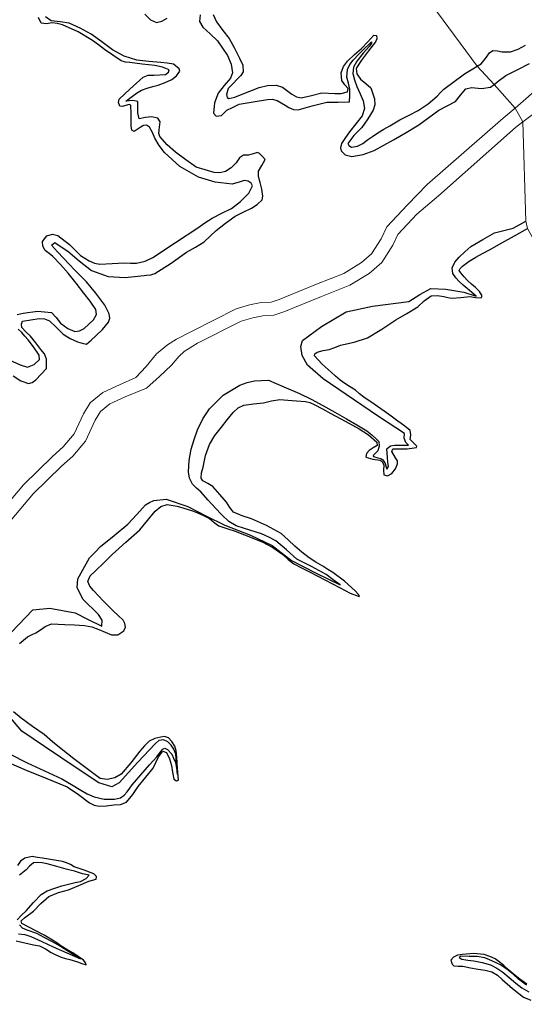
# Model space of a CAD drawing. Units: metres. Extents: x 59997 to 70010, y 406249 to 412501.
# Drawn here: x 66224 to 66255, y 406796 to 406857 of the extents above; entities that cross this region are included whole.
import ezdxf

# ---------------------------------------------------------------- set-up
doc = ezdxf.new("R2010")
doc.units = ezdxf.units.M
doc.layers.add('B-ME-GW-GRONDWERKLIJN-L-B1', color=10, linetype='Continuous')
doc.layers.add('B-ME-OG-BREUK-L-B1', color=10, linetype='Continuous')
for name, color, linetype, lineweight in [('B-ME-IE-GRONDWERKLIJN-GROND_NIETINGERICHT-GV-B6', 253, 'Continuous', 18), ('B-ME-IE-HULPGEOMETRIE-L-B1', 53, 'Continuous', 18), ('B-ME-OG-WATER-GV-B6', 153, 'Continuous', 18)]:
    doc.layers.add(name, color=color, linetype=linetype, lineweight=lineweight)

msp = doc.modelspace()

# ---------------------------------------------------------------- linework, layer by layer
at = {"layer": 'B-ME-GW-GRONDWERKLIJN-L-B1'}
for points in [[(66223.6722, 406838.6422, 1.413), (66224.0447, 406838.731, 1.413), (66224.9343, 406838.8477, 1.413), (66225.8122, 406838.7558, 1.413), (66226.1088, 406838.4571, 1.413), (66226.3825, 406838.0905, 1.413), (66226.8275, 406837.7673, 1.413), (66227.2742, 406837.5803, 1.413), (66227.5677, 406837.6128, 1.413), (66227.8586, 406837.7669, 1.413), (66228.4323, 406838.3054, 1.413), (66228.6181, 406838.6384, 1.413), (66228.5745, 406838.9554, 1.413), (66228.2168, 406839.4684, 1.413), (66227.8375, 406839.9728, 1.413), (66227.3468, 406840.6027, 1.413), (66226.8494, 406841.2265, 1.413), (66226.3791, 406841.7554, 1.413), (66225.8883, 406842.2639, 1.413), (66225.659, 406842.4454, 1.413), (66225.4234, 406842.6322, 1.413), (66225.2678, 406842.9008, 1.413), (66225.2515, 406843.1911, 1.413), (66225.5259, 406843.5402, 1.413), (66225.877, 406843.6442, 1.413), (66226.215, 406843.5661, 1.413), (66226.937, 406843.0004, 1.413), (66227.6281, 406842.3255, 1.413), (66228.1598, 406841.9862, 1.413), (66228.4908, 406841.8488, 1.413), (66228.834, 406841.7831, 1.413), (66229.5916, 406841.8148, 1.413), (66230.3495, 406841.8529, 1.413), (66230.7319, 406841.8487, 1.413), (66231.1143, 406841.851, 1.413), (66231.6464, 406841.9608, 1.413), (66232.1374, 406842.2025, 1.413), (66233.5499, 406843.123, 1.413), (66234.9477, 406844.0555, 1.413), (66235.389, 406844.3551, 1.413), (66235.8304, 406844.6542, 1.413), (66236.4327, 406844.9606, 1.413), (66237.0476, 406845.2547, 1.413), (66237.614, 406845.6826, 1.413), (66238.1243, 406846.214, 1.413), (66238.3513, 406846.6559, 1.413), (66238.2657, 406846.8282, 1.413), (66238.086, 406846.9657, 1.413), (66237.8336, 406847.007, 1.413), (66237.581, 406846.9254, 1.413), (66237.0763, 406846.7743, 1.413), (66236.0315, 406846.8989, 1.413), (66234.9887, 406847.2105, 1.413), (66233.8283, 406847.8718, 1.4505), (66232.8606, 406848.754, 1.488), (66232.5342, 406849.1844, 1.488), (66232.2529, 406849.6348, 1.488), (66232.115, 406849.9833, 1.488), (66231.9358, 406850.3346, 1.488), (66231.7337, 406850.446, 1.488), (66231.551, 406850.4242, 1.488), (66231.3454, 406850.3044, 1.488), (66230.9668, 406850.0637, 1.488), (66230.8203, 406850.1376, 1.488), (66230.7838, 406850.4152, 1.488), (66230.7866, 406850.6932, 1.488), (66230.7742, 406851.1861, 1.488), (66230.7577, 406851.6789, 1.488), (66230.7001, 406851.7448, 1.488), (66230.5683, 406851.7219, 1.488), (66230.2339, 406851.6086, 1.488), (66230.0799, 406851.643, 1.488), (66229.9868, 406851.8658, 1.488), (66230.031, 406852.081, 1.488), (66230.358, 406852.3862, 1.488), (66230.6903, 406852.6891, 1.488), (66231.1127, 406853.0677, 1.488), (66231.5387, 406853.4399, 1.488), (66231.8416, 406853.5653, 1.4784), (66232.1972, 406853.5623, 1.4562), (66232.9206, 406853.6192, 1.413), (66233.1191, 406853.7647, 1.4093), (66233.1558, 406853.9023, 1.413), (66232.7292, 406854.0602, 1.4494), (66232.2611, 406854.1629, 1.488), (66231.4781, 406854.2566, 1.5373), (66230.6958, 406854.3508, 1.563), (66230.4232, 406854.3769, 1.563), (66230.1649, 406854.4554, 1.563), (66229.6339, 406854.8098, 1.563), (66229.1244, 406855.1806, 1.563), (66228.7445, 406855.4526, 1.563), (66228.364, 406855.7242, 1.563), (66227.4703, 406856.264, 1.563), (66226.5036, 406856.7033, 1.563), (66226.1755, 406856.7932, 1.563), (66225.8434, 406856.8436, 1.563), (66225.4995, 406856.78, 1.563), (66225.1656, 406856.8077, 1.563), (66224.9929, 406857.1754, 1.563)], [(66235.9015, 406857.3631, 1.563), (66236.1141, 406856.8918, 1.563), (66236.5107, 406856.3632, 1.563), (66236.9, 406855.8505, 1.563), (66237.2323, 406855.2506, 1.563), (66237.5356, 406854.6314, 1.563), (66237.7428, 406854.2024, 1.563), (66237.77, 406853.7838, 1.563), (66237.617, 406853.5579, 1.563), (66237.4259, 406853.3462, 1.563), (66237.1311, 406853.0362, 1.563), (66236.8412, 406852.7314, 1.563), (66236.7404, 406852.358, 1.563), (66236.7768, 406852.179, 1.563), (66236.8836, 406852.1072, 1.563), (66237.2491, 406852.1925, 1.563), (66237.6154, 406852.3371, 1.563), (66238.1917, 406852.566, 1.563), (66238.7711, 406852.7911, 1.563), (66239.3, 406852.9154, 1.563), (66239.8305, 406852.948, 1.563), (66240.2318, 406852.818, 1.563), (66240.8041, 406852.3846, 1.563), (66241.0952, 406852.2084, 1.563), (66241.4006, 406852.15, 1.563), (66242.0426, 406852.2921, 1.563), (66242.6909, 406852.4625, 1.563), (66243.4858, 406852.4304, 1.5255), (66243.8867, 406852.4239, 1.4998), (66244.2801, 406852.5361, 1.488), (66244.3178, 406852.7345, 1.488), (66244.1191, 406852.9762, 1.488), (66243.9207, 406853.2337, 1.488), (66243.8858, 406853.7095, 1.488), (66244.0395, 406854.1018, 1.488), (66244.2833, 406854.4525, 1.488), (66244.7228, 406854.8541, 1.488), (66245.162, 406855.2369, 1.488), (66245.5496, 406855.6489, 1.488), (66245.9325, 406856.058, 1.488), (66246.093, 406856.0347, 1.488), (66246.1137, 406855.8404, 1.488), (66246.0277, 406855.6491, 1.488), (66245.5954, 406855.0775, 1.488), (66245.1624, 406854.4991, 1.488), (66244.9856, 406854.2454, 1.488), (66244.8327, 406853.988, 1.488), (66244.8718, 406853.6544, 1.488), (66245.0952, 406853.3171, 1.488), (66245.4226, 406853.0499, 1.488), (66245.733, 406852.783, 1.488), (66245.9768, 406852.0884, 1.4606), (66245.982, 406851.7253, 1.4361), (66245.8834, 406851.3949, 1.413), (66245.5525, 406850.8382, 1.3755), (66245.1793, 406850.3119, 1.338), (66244.6869, 406849.8041, 1.2909), (66244.3014, 406849.3046, 1.263), (66244.3665, 406849.1843, 1.263), (66244.5307, 406849.0779, 1.263), (66244.8992, 406849.1399, 1.263), (66245.2356, 406849.3116, 1.263), (66245.5353, 406849.5269, 1.263), (66245.8349, 406849.7415, 1.263), (66246.1786, 406849.9774, 1.263), (66246.5486, 406850.191, 1.263), (66246.9217, 406850.3989, 1.263), (66247.2387, 406850.5881, 1.263), (66247.5555, 406850.7775, 1.263), (66248.1229, 406851.0747, 1.263), (66248.6935, 406851.3687, 1.263), (66249.3123, 406851.7804, 1.263), (66249.8856, 406852.2546, 1.263), (66250.083, 406852.4834, 1.2578), (66250.2876, 406852.7006, 1.263), (66250.9325, 406853.1753, 1.3615), (66251.5773, 406853.65, 1.488), (66252.1002, 406853.9616, 1.488), (66252.3742, 406854.1248, 1.488)], [(66252.3742, 406854.1248, 1.488), (66252.6232, 406854.2731, 1.488), (66252.9008, 406854.6015, 1.488), (66253.1376, 406854.9719, 1.488), (66253.3612, 406855.1029, 1.488), (66253.6457, 406855.0831, 1.488), (66253.9328, 406855.0322, 1.488), (66254.1959, 406855.0185, 1.488), (66254.4583, 406855.0334, 1.488), (66254.9368, 406855.1932, 1.488), (66255.3823, 406855.4431, 1.488)], [(66223.8172, 406818.1077, 1.3755), (66224.3179, 406818.5239, 1.3755), (66224.5722, 406818.6623, 1.3755), (66224.8358, 406818.785, 1.3755), (66225.1277, 406818.9747, 1.3755), (66225.4218, 406819.1667, 1.3755), (66225.8169, 406819.3363, 1.3755), (66226.2266, 406819.3252, 1.3755), (66226.6364, 406819.3056, 1.3755), (66227.2542, 406819.2787, 1.3755), (66227.8718, 406819.244, 1.3755), (66228.3204, 406819.1452, 1.3755), (66228.7557, 406818.9937, 1.3755), (66229.1593, 406818.8225, 1.3755), (66229.5591, 406818.6541, 1.3755), (66229.9417, 406818.6555, 1.3755), (66230.3222, 406818.8965, 1.3755), (66230.4276, 406819.1261, 1.3755), (66230.3943, 406819.357, 1.3755), (66230.2877, 406819.5743, 1.3755), (66229.9803, 406819.8551, 1.3755), (66229.6753, 406820.1257, 1.3755), (66229.0473, 406820.7535, 1.3755), (66228.4297, 406821.4293, 1.3755), (66228.196, 406821.6998, 1.3755), (66228.0727, 406821.9731, 1.3755), (66228.2344, 406822.3292, 1.3755), (66228.5477, 406822.6568, 1.3755), (66229.0693, 406823.157, 1.3755), (66229.5909, 406823.6572, 1.3755), (66230.4541, 406824.4357, 1.3755), (66231.3173, 406825.2142, 1.3755), (66231.7946, 406825.7798, 1.3755), (66232.278, 406826.3694, 1.3755), (66232.6283, 406826.6536, 1.3755), (66233.0218, 406826.7806, 1.3755), (66233.6525, 406826.6911, 1.3755), (66234.2788, 406826.4969, 1.3755), (66234.6024, 406826.3828, 1.3755), (66234.9228, 406826.2604, 1.3755), (66235.2978, 406826.0929, 1.3755), (66235.663, 406825.9068, 1.3755), (66235.9526, 406825.6713, 1.3755), (66236.2492, 406825.4496, 1.3755), (66236.7609, 406825.2881, 1.3755), (66237.2744, 406825.1324, 1.3755), (66237.8519, 406824.8947, 1.3755), (66238.4296, 406824.6576, 1.3755), (66238.6924, 406824.5583, 1.3755), (66238.955, 406824.4572, 1.3755), (66239.6169, 406824.098, 1.3755), (66240.2379, 406823.6653, 1.3755), (66240.5801, 406823.364, 1.3755), (66240.9365, 406823.0866, 1.3755), (66241.4211, 406822.829, 1.3755), (66241.9078, 406822.5754, 1.3755), (66242.8675, 406822.0792, 1.3755), (66243.8276, 406821.5838, 1.3755), (66244.4467, 406821.264, 1.3755), (66245.0179, 406821.0471, 1.3755), (66245.0388, 406821.0801, 1.3755), (66244.9713, 406821.18, 1.3755), (66244.7609, 406821.3998, 1.3755), (66244.0888, 406822.0024, 1.3755), (66243.3749, 406822.5472, 1.3755), (66243.0544, 406822.74, 1.3755), (66242.7339, 406822.9325, 1.3755), (66242.3118, 406823.1897, 1.3755), (66241.8948, 406823.456, 1.3755), (66241.4387, 406823.8101, 1.3755), (66241.0025, 406824.189, 1.3755), (66240.5745, 406824.5851, 1.3755), (66240.1342, 406824.9711, 1.3755), (66239.2367, 406825.4845, 1.3755), (66238.2868, 406825.8975, 1.3755), (66237.7148, 406826.0744, 1.3755), (66237.1716, 406826.3161, 1.3755), (66236.9355, 406826.6079, 1.3755), (66236.7317, 406826.9245, 1.3755), (66236.3059, 406827.42, 1.3755), (66235.8693, 406827.9033, 1.3755), (66235.5685, 406828.0889, 1.3755), (66235.2564, 406828.2539, 1.3755), (66235.1472, 406828.4223, 1.3755), (66235.1704, 406828.7681, 1.3755), (66235.271, 406829.119, 1.3755), (66235.4255, 406829.8378, 1.3755), (66235.6608, 406830.5359, 1.3755), (66236.0138, 406831.089, 1.3755), (66236.4135, 406831.6058, 1.3755), (66236.7756, 406832.0747, 1.3755), (66237.1575, 406832.5319, 1.3755), (66237.4552, 406832.8074, 1.3755), (66237.8144, 406832.9808, 1.3755), (66238.4243, 406833.0652, 1.3755), (66239.0337, 406833.1252, 1.3755), (66239.5496, 406833.2584, 1.3755), (66240.0686, 406833.3447, 1.3755), (66240.5602, 406833.2859, 1.3755), (66241.1091, 406833.2497, 1.413), (66241.6582, 406833.2062, 1.4505), (66241.9415, 406833.1459, 1.4505), (66242.2086, 406833.0337, 1.4505), (66242.7311, 406832.7457, 1.4505), (66243.2523, 406832.4574, 1.4505), (66244.1285, 406831.9809, 1.4505), (66245.0054, 406831.5047, 1.4505), (66245.5853, 406831.1273, 1.4505), (66246.1199, 406830.6826, 1.4505), (66246.1307, 406830.4709, 1.4505), (66245.8827, 406830.3139, 1.4505), (66245.6263, 406830.1574, 1.4505), (66245.4766, 406829.969, 1.4505), (66245.435, 406829.7438, 1.4505), (66245.8534, 406829.6243, 1.4505), (66246.3153, 406829.557, 1.4505), (66246.4367, 406829.4679, 1.4505), (66246.5545, 406829.2405, 1.4505), (66246.5373, 406828.9382, 1.4505), (66246.5423, 406828.6453, 1.4505), (66246.7802, 406828.5748, 1.4505), (66247.0486, 406828.7147, 1.4505), (66247.2674, 406829.0076, 1.4505), (66247.4108, 406829.3179, 1.4505), (66247.3921, 406829.5014, 1.4505), (66247.2745, 406829.7038, 1.4505), (66247.0384, 406830.0887, 1.4505), (66247.1181, 406830.2685, 1.4505), (66247.4269, 406830.2531, 1.4505), (66248.0042, 406830.2537, 1.4505), (66248.5798, 406830.3461, 1.4505), (66248.6124, 406830.4274, 1.4505), (66248.4755, 406830.5496, 1.4505), (66248.1826, 406830.8453, 1.4505), (66248.2302, 406831.1415, 1.4505), (66248.1969, 406831.3982, 1.4505), (66247.854, 406831.6666, 1.4505), (66247.6384, 406831.83, 1.4505), (66247.4228, 406831.9934, 1.4505), (66246.998, 406832.3053, 1.4505), (66246.5733, 406832.6172, 1.4505), (66245.9369, 406833.053, 1.4505), (66245.2972, 406833.4837, 1.4505), (66245.0375, 406833.6992, 1.4505), (66244.7762, 406833.9126, 1.4505), (66244.4031, 406834.1476, 1.4505), (66244.1142, 406834.3403, 1.4505), (66243.8308, 406834.5419, 1.4505), (66243.5373, 406834.7847, 1.4505), (66243.2531, 406835.042, 1.4505), (66242.7043, 406835.5495, 1.4505), (66242.2236, 406836.0703, 1.4505), (66242.2509, 406836.1858, 1.4505), (66242.3823, 406836.2911, 1.4505), (66242.758, 406836.3909, 1.4505), (66243.1284, 406836.4475, 1.4505), (66243.4821, 406836.5844, 1.4505), (66243.8367, 406836.7187, 1.4505), (66244.6918, 406836.9168, 1.4505), (66245.523, 406837.1798, 1.4505), (66246.4217, 406837.7307, 1.4505), (66247.303, 406838.3042, 1.4505), (66247.9885, 406838.7078, 1.4505), (66248.6744, 406839.1097, 1.4505), (66249.0764, 406839.4978, 1.4505), (66249.5095, 406839.8123, 1.4505), (66249.897, 406839.8231, 1.4505), (66250.2875, 406839.758, 1.4505), (66250.5388, 406839.7093, 1.4505), (66250.7912, 406839.668, 1.4505), (66251.3511, 406839.7002, 1.4505), (66251.9117, 406839.77, 1.4505), (66252.2668, 406839.6946, 1.4505), (66252.6172, 406839.68, 1.4505), (66252.6869, 406839.7962, 1.4505), (66252.5173, 406840.0688, 1.4505), (66252.2661, 406840.3196, 1.4505), (66252.0162, 406840.5355, 1.4505), (66251.7763, 406840.7608, 1.4505), (66251.5667, 406840.9963, 1.4505), (66251.3591, 406841.2376, 1.4505), (66251.2456, 406841.3803, 1.4505), (66251.3027, 406841.5148, 1.4505), (66251.4657, 406841.6467, 1.4505), (66251.8671, 406841.9682, 1.4505), (66252.286, 406842.2212, 1.4505), (66252.711, 406842.444, 1.4493), (66253.134, 406842.6697, 1.4505), (66253.9175, 406843.1104, 1.4669), (66254.7011, 406843.5511, 1.488), (66255.512, 406843.9985, 1.488)], [(66222.9792, 406835.8929, 1.413), (66223.8486, 406835.4925, 1.413), (66224.3072, 406835.3523, 1.413), (66224.7284, 406835.5286, 1.413), (66225.0584, 406835.8275, 1.413), (66225.0364, 406836.0965, 1.413), (66224.8826, 406836.3597, 1.413), (66224.6205, 406836.7114, 1.413), (66224.348, 406837.0534, 1.413), (66224.1514, 406837.2831, 1.413), (66223.9529, 406837.5103, 1.413), (66223.7411, 406837.7144, 1.413)], [(66223.1269, 406810.6946, 1.338), (66224.2278, 406810.215, 1.338), (66225.5121, 406809.6887, 1.338), (66226.7968, 406809.1634, 1.338), (66227.4964, 406808.6873, 1.338), (66228.1915, 406808.1688, 1.338), (66228.4822, 406808.0341, 1.338), (66228.7858, 406807.9704, 1.338), (66229.2417, 406807.9903, 1.338), (66229.6985, 406808.0514, 1.338), (66230.1109, 406808.0798, 1.338), (66230.4903, 406808.2232, 1.338), (66230.8908, 406808.701, 1.338), (66231.2268, 406809.2013, 1.338), (66231.6957, 406809.7714, 1.338), (66232.1587, 406810.3473, 1.338), (66232.3297, 406810.6903, 1.338), (66232.4807, 406811.0526, 1.338), (66232.7539, 406811.394, 1.338), (66232.9813, 406811.3078, 1.338), (66233.1755, 406810.9106, 1.338), (66233.3028, 406810.502, 1.338), (66233.3726, 406810.0791, 1.338), (66233.4448, 406809.6567, 1.338), (66233.6039, 406809.5533, 1.3376), (66233.7351, 406809.5944, 1.338), (66233.679, 406810.314, 1.3544), (66233.623, 406811.0336, 1.3755), (66233.5824, 406811.4137, 1.3755), (66233.5013, 406811.7183, 1.3755), (66233.3291, 406812.0055, 1.3755), (66233.1188, 406812.2224, 1.3755), (66232.8669, 406812.3207, 1.3755), (66232.6248, 406812.276, 1.3755), (66232.2567, 406812.1849, 1.3755), (66231.9152, 406812.0258, 1.3755), (66231.6049, 406811.7252, 1.3755), (66231.331, 406811.4001, 1.3755), (66230.7598, 406810.6779, 1.3755), (66230.161, 406809.968, 1.3755), (66229.7581, 406809.7448, 1.3755), (66229.2862, 406809.6241, 1.3755), (66228.8581, 406809.6862, 1.3755), (66228.5282, 406809.9277, 1.3755), (66228.2066, 406810.1719, 1.3755), (66227.7092, 406810.5487, 1.3755), (66227.2121, 406810.926, 1.3755), (66226.8131, 406811.2328, 1.3755), (66226.4159, 406811.542, 1.3755), (66225.8816, 406811.9897, 1.3755), (66225.3503, 406812.441, 1.3755), (66224.6318, 406812.9413, 1.3755), (66223.918, 406813.4479, 1.3755), (66223.4417, 406813.8591, 1.3755)], [(66223.6105, 406799.5585, 1.413), (66224.1499, 406799.4455, 1.413), (66224.6907, 406799.3221, 1.413), (66225.0608, 406799.258, 1.413), (66225.4285, 406799.0662, 1.413), (66225.7812, 406798.8415, 1.413), (66226.0875, 406798.6842, 1.4505), (66226.4056, 406798.554, 1.488), (66226.6832, 406798.4726, 1.488), (66226.9609, 406798.3913, 1.488), (66227.4353, 406798.2517, 1.488), (66227.7118, 406798.1479, 1.488), (66227.9758, 406798.0617, 1.488), (66227.96, 406798.1779, 1.488), (66227.7983, 406798.3574, 1.488), (66227.4725, 406798.5877, 1.488), (66227.1404, 406798.8084, 1.488), (66226.7707, 406799.034, 1.488), (66226.4025, 406799.2613, 1.488), (66226.1378, 406799.4408, 1.488), (66225.8711, 406799.6166, 1.488), (66225.3547, 406799.9127, 1.4505), (66224.8298, 406800.195, 1.413), (66224.3887, 406800.4264, 1.413), (66223.9694, 406800.6481, 1.413), (66223.9261, 406800.8051, 1.4248), (66224.1296, 406801.0011, 1.4505), (66224.6936, 406801.4129, 1.488), (66225.1503, 406801.8926, 1.488), (66225.6456, 406802.3363, 1.488), (66226.2454, 406802.5749, 1.488), (66226.875, 406802.7393, 1.488), (66227.5088, 406803.0147, 1.488), (66228.1408, 406803.2928, 1.488), (66228.594, 406803.4077, 1.488), (66228.6105, 406803.5791, 1.488), (66228.4623, 406803.7534, 1.488), (66227.8423, 406803.972, 1.488), (66227.2295, 406804.1909, 1.488), (66226.9885, 406804.3188, 1.488), (66226.7398, 406804.4362, 1.488), (66226.4934, 406804.5122, 1.488), (66226.2444, 406804.5643, 1.488), (66225.7519, 406804.6399, 1.413), (66225.258, 406804.7142, 1.338), (66224.931, 406804.7694, 1.338), (66224.6035, 406804.825, 1.338), (66224.1494, 406804.7313, 1.338), (66223.8852, 406804.5379, 1.338), (66223.6885, 406804.2684, 1.338)], [(66255.4823, 406796.8691, 1.563), (66255.037, 406797.1696, 1.563), (66254.6251, 406797.5031, 1.563), (66254.3321, 406797.7621, 1.563), (66254.039, 406798.0208, 1.563), (66253.8345, 406798.1983, 1.563), (66253.4892, 406798.4337, 1.563), (66253.1627, 406798.5954, 1.563), (66252.8177, 406798.7033, 1.563), (66252.1435, 406798.7665, 1.563), (66251.465, 406798.71, 1.563), (66251.1521, 406798.6694, 1.563), (66250.8867, 406798.5368, 1.563), (66250.7237, 406798.3597, 1.563), (66250.8079, 406798.1186, 1.563), (66250.9121, 406798.0117, 1.563), (66251.1848, 406797.9828, 1.563), (66251.4741, 406797.9765, 1.563), (66251.9516, 406797.8904, 1.563), (66252.429, 406797.804, 1.563), (66252.8643, 406797.7308, 1.563), (66253.2939, 406797.6225, 1.563), (66253.632, 406797.4162, 1.563), (66253.9365, 406797.1549, 1.563), (66254.5813, 406796.5885, 1.563), (66255.2607, 406796.0514, 1.563), (66255.724, 406795.858, 1.563)]]:
    msp.add_polyline3d(points, dxfattribs=at)
at = {"layer": 'B-ME-IE-GRONDWERKLIJN-GROND_NIETINGERICHT-GV-B6'}
for points in [[(66239.292, 406871.852, 1.563), (66252.3742, 406854.1248, 1.488), (66253.4409, 406852.9958, 0.5505), (66254.7372, 406851.5201, 0.363), (66253.9907, 406850.8767, 0.363), (66249.2504, 406846.7471, 0.363), (66248.0184, 406845.4702, 0.363), (66246.7272, 406844.105, 0.363), (66246.3822, 406843.364, 0.363), (66245.7869, 406842.4237, 0.363), (66245.1504, 406841.8744, 0.363), (66244.0578, 406841.2, 0.363), (66242.3536, 406840.5303, 0.3255), (66240.0154, 406839.5718, 0.3255), (66239.5291, 406839.4131, 0.3255), (66238.9034, 406839.3799, 0.3255), (66238.1771, 406839.2351, 0.3255), (66237.3446, 406838.9837, 0.3255), (66234.5452, 406837.5808, 0.3255), (66233.6023, 406837.095, 0.3255), (66233.0459, 406836.7465, 0.3255), (66232.3618, 406836.1894, 0.3255), (66231.722, 406835.3901, 0.3255), (66231.0657, 406834.7068, 0.3255), (66230.057, 406834.26, 0.3255), (66229.0081, 406833.7685, 0.3255), (66228.2324, 406833.1321, 0.3255), (66227.8104, 406832.44, 0.3255), (66227.2257, 406831.1866, 0.3255), (66226.549, 406830.38, 0.3255), (66225.8726, 406829.7753, 0.2505), (66224.0691, 406828.0212, 0.2505), (66221.8449, 406825.3915, 0.2505)], [(66256.4346, 406852.983, 0.363), (66254.7372, 406851.5201, 0.363), (66253.4409, 406852.9958, 0.5505), (66252.3742, 406854.1248, 1.488), (66239.292, 406871.852, 1.563)], [(66255.2208, 406850.6602, 0.363), (66257.5122, 406852.3585, 0.363)], [(66222.4514, 406824.8302, 0.2505), (66224.6735, 406827.4574, 0.2505), (66226.4357, 406829.1714, 0.2505), (66227.1433, 406829.804, 0.3255), (66227.9279, 406830.7392, 0.3255), (66228.5392, 406832.0494, 0.3255), (66228.8643, 406832.5827, 0.3255), (66229.4519, 406833.0648, 0.3255), (66230.3994, 406833.5087, 0.3255), (66231.7356, 406834.0408, 0.3255), (66232.5435, 406834.7747, 0.3255), (66233.2898, 406835.468, 0.3255), (66233.7486, 406836.0106, 0.3255), (66234.0968, 406836.324, 0.3255), (66234.9192, 406836.8448, 0.3255), (66237.6512, 406838.2138, 0.3255), (66238.3777, 406838.4333, 0.3255), (66239.0065, 406838.5587, 0.3255), (66239.6816, 406838.5945, 0.3255), (66240.3004, 406838.7964, 0.3255), (66242.6612, 406839.7641, 0.3255), (66244.4285, 406840.4586, 0.363), (66245.64, 406841.2064, 0.363), (66246.419, 406841.8786, 0.363), (66247.1082, 406842.9673, 0.363), (66247.4191, 406843.6351, 0.363), (66248.6154, 406844.8999, 0.363), (66249.9669, 406846.0382, 0.363), (66254.7719, 406850.2963, 0.363), (66255.2208, 406850.6602, 0.363), (66255.4098, 406844.4577, 0.738)], [(66332.4868, 406729.4524, 1.8918), (66300.7428, 406765.6738, 1.2068), (66300.5026, 406765.9519, 0.8693), (66299.0956, 406768.2904, 0.7475), (66298.4469, 406768.8155, 1.2068), (66286.6568, 406790.0077, 1.5105), (66286.4047, 406790.4505, 0.9818), (66283.5802, 406793.5656, 0.9818), (66283.2029, 406794.0218, 1.3912), (66279.6067, 406800.5122, 1.4318), (66279.4052, 406800.8759, 1.0568), (66279.1426, 406801.3497, 1.0568), (66278.9507, 406801.6962, 1.3326), (66255.512, 406843.9985, 1.488), (66255.4098, 406844.4577, 0.738), (66255.2208, 406850.6602, 0.363)]]:
    msp.add_polyline3d(points, dxfattribs=at)
at = {"layer": 'B-ME-IE-HULPGEOMETRIE-L-B1'}
msp.add_polyline3d([(66164.411, 406985.535, -1.5), (66213.424, 406902.7161, 0.4755), (66213.9953, 406902.0371, 1.263), (66238.6727, 406872.6924, 1.563), (66238.791, 406872.5318, 1.2614), (66239.0995, 406872.1132, 1.2255), (66239.292, 406871.852, 1.563), (66252.3742, 406854.1248, 1.488), (66253.4409, 406852.9958, 0.5505), (66254.7372, 406851.5201, 0.363), (66255.2208, 406850.6602, 0.363), (66255.4098, 406844.4577, 0.738)], dxfattribs=at)
at = {"layer": 'B-ME-OG-BREUK-L-B1'}
for points in [[(66223.4109, 406834.8083, 0.7005), (66223.8904, 406834.4953, 0.6497), (66224.37, 406834.3387, 0.6255), (66224.6106, 406834.4028, 0.6222), (66224.8261, 406834.5647, 0.6255), (66225.1667, 406834.9126, 0.6443), (66225.5073, 406835.2604, 0.663), (66225.5067, 406835.5591, 0.738), (66225.5061, 406835.8578, 0.813), (66225.3841, 406836.1769, 0.8781), (66225.1538, 406836.4632, 0.9255), (66224.8249, 406836.8765, 1.0012), (66224.4955, 406837.2886, 1.0755), (66224.2086, 406837.5536, 1.1448), (66223.9552, 406837.8262, 1.1998), (66223.9343, 406838.0315, 1.188), (66223.9985, 406838.2315, 1.1505), (66224.5206, 406838.3124, 1.113), (66225.0427, 406838.3932, 1.0755), (66225.3667, 406838.3731, 1.0401), (66225.6829, 406838.2412, 1.0005), (66226.1267, 406837.8339, 0.9672), (66226.538, 406837.4205, 0.9255), (66226.972, 406837.1378, 0.851), (66227.4399, 406836.9318, 0.7755), (66227.7225, 406836.8591, 0.738), (66228.005, 406836.7863, 0.7005), (66228.2868, 406837.043, 0.7005), (66228.5686, 406837.2996, 0.7005), (66228.992, 406837.7122, 0.7005), (66229.3643, 406838.1597, 0.7005), (66229.4454, 406838.4058, 0.7101), (66229.407, 406838.6883, 0.7322), (66229.1346, 406839.2257, 0.7755), (66228.5877, 406839.9704, 0.8139), (66227.9931, 406840.6682, 0.8505), (66227.2719, 406841.4087, 0.8804), (66226.5573, 406842.1535, 0.9255), (66226.1834, 406842.5559, 0.963), (66225.8096, 406842.9583, 1.0005), (66226.0129, 406843.1391, 1.0005), (66226.4176, 406842.8605, 0.963), (66226.8223, 406842.5818, 0.9255), (66227.5438, 406841.9841, 0.8787), (66228.3123, 406841.3915, 0.8505), (66229.3417, 406841.0002, 0.8031), (66230.412, 406840.9558, 0.7755), (66231.0005, 406841.0105, 0.7755), (66231.589, 406841.0652, 0.7755), (66231.7475, 406841.0842, 0.7755), (66232.0067, 406841.1217, 0.7755), (66232.2569, 406841.2015, 0.7755), (66233.2688, 406841.8436, 0.7755), (66234.2347, 406842.5334, 0.7755), (66234.7908, 406842.8472, 0.7755), (66235.339, 406843.1762, 0.7755), (66235.715, 406843.5223, 0.7755), (66236.0786, 406843.8847, 0.7755), (66236.6672, 406844.3404, 0.738), (66237.277, 406844.7662, 0.7005), (66237.7758, 406845.0256, 0.7005), (66238.2869, 406845.2819, 0.7005), (66238.6542, 406845.5087, 0.7005), (66238.9496, 406845.7877, 0.7005), (66239.0093, 406846.016, 0.7005), (66238.9367, 406846.4494, 0.7256), (66238.8428, 406846.8836, 0.7755), (66238.726, 406847.2376, 0.8685), (66238.728, 406847.5733, 0.9255), (66238.9353, 406847.9375, 0.888), (66239.1425, 406848.3017, 0.8505), (66238.9708, 406848.4918, 0.8927), (66238.799, 406848.6819, 0.9255), (66238.6585, 406848.7412, 0.9326), (66238.3877, 406848.6685, 0.93), (66238.1078, 406848.5868, 0.9255), (66237.7893, 406848.5806, 0.9255), (66237.5375, 406848.4132, 0.9255), (66237.3356, 406848.0997, 0.9255), (66237.0305, 406847.7886, 0.9255), (66236.6621, 406847.5541, 0.9255), (66236.3067, 406847.4684, 0.9255), (66235.9526, 406847.5058, 0.9255), (66235.3999, 406847.6651, 0.9255), (66234.8472, 406847.8244, 0.9255), (66234.1963, 406848.2944, 0.9677), (66233.5454, 406848.7645, 1.0005), (66233.0352, 406849.2218, 1.0045), (66232.5822, 406849.7331, 1.0005), (66232.51, 406849.9283, 1.0005), (66232.53, 406850.1694, 1.0005), (66232.5932, 406850.6583, 1.0005), (66232.4492, 406850.8839, 1.0005), (66232.0614, 406850.9682, 1.038), (66231.6708, 406850.9382, 1.0755), (66231.2819, 406850.8539, 1.0755), (66231.1888, 406851.2207, 1.0755), (66231.2019, 406851.6941, 1.0755), (66231.1956, 406851.9222, 1.0755), (66230.8733, 406851.9901, 1.0755), (66230.445, 406851.9514, 1.1505), (66230.7778, 406852.1974, 1.113), (66231.1106, 406852.4434, 1.0755), (66231.4272, 406852.637, 1.0392), (66231.7742, 406852.7654, 1.0005), (66232.1255, 406852.8531, 0.963), (66232.4768, 406852.9407, 0.9255), (66232.8976, 406853.1222, 0.9255), (66233.3184, 406853.3037, 0.9255), (66233.6183, 406853.5255, 0.9255), (66233.812, 406853.8287, 0.9255), (66233.7682, 406853.9591, 0.9255), (66233.4343, 406854.2599, 0.9255), (66233.0339, 406854.312, 0.9255), (66232.633, 406854.3555, 0.9255), (66231.8803, 406854.4294, 0.9255), (66231.1279, 406854.5095, 0.9255), (66230.3477, 406854.7483, 0.963), (66229.6192, 406855.1515, 1.0005), (66228.9492, 406855.6395, 1.0005), (66228.2844, 406856.1318, 1.0005), (66227.6093, 406856.507, 1.0005), (66226.9062, 406856.8179, 1.0005), (66226.3493, 406856.8893, 1.038), (66225.789, 406856.9658, 1.0755), (66225.431, 406857.2176, 1.0755)], [(66231.6454, 406857.3774, 1.0005), (66231.9857, 406857.0273, 1.0005), (66232.3621, 406856.8632, 1.0005), (66232.7017, 406856.9397, 1.0005), (66233.0337, 406857.127, 1.0005)], [(66235.0929, 406857.3364, 0.963), (66235.052, 406856.9152, 0.9255), (66235.2518, 406856.5738, 0.9361), (66235.7162, 406856.1493, 0.9731), (66236.165, 406855.7105, 1.0005), (66236.4838, 406855.2609, 1.0065), (66236.7856, 406854.7876, 1.0005), (66237.0316, 406854.2562, 0.9636), (66237.1055, 406853.7215, 0.9255), (66236.9759, 406853.3916, 0.921), (66236.5782, 406852.9296, 0.9284), (66236.2197, 406852.4482, 0.9255), (66235.9793, 406851.837, 0.883), (66235.9271, 406851.2063, 0.8505), (66236.0801, 406851.0179, 0.8505), (66236.4231, 406851.0626, 0.8505), (66236.7575, 406851.3776, 0.8505), (66237.1101, 406851.5449, 0.8505), (66237.5297, 406851.7529, 0.8505), (66238.4055, 406851.9072, 0.7662), (66239.2813, 406852.0615, 0.7005), (66239.5851, 406852.073, 0.6973), (66239.8853, 406851.9926, 0.7005), (66240.1478, 406851.8472, 0.7005), (66240.3831, 406851.695, 0.7005), (66240.6309, 406851.5434, 0.7005), (66240.9149, 406851.434, 0.7005), (66241.2013, 406851.4036, 0.7005), (66242.0867, 406851.6467, 0.7081), (66242.9837, 406851.8806, 0.7755), (66243.7003, 406851.8896, 0.8693), (66244.4168, 406851.8987, 0.963), (66244.4258, 406852.2947, 1.038), (66244.4348, 406852.6908, 1.113), (66244.3536, 406853.0667, 1.1607), (66244.2427, 406853.4398, 1.188), (66244.2739, 406853.922, 1.2255), (66244.4204, 406854.2393, 1.247), (66244.6289, 406854.5116, 1.263), (66245.0103, 406854.8955, 1.2818), (66245.3917, 406855.2794, 1.3005), (66245.5884, 406855.4614, 1.3005), (66245.785, 406855.6433, 1.3005), (66245.7703, 406855.5646, 1.3005), (66245.6578, 406855.3791, 1.3005), (66245.2591, 406854.9392, 1.2701), (66244.8713, 406854.4508, 1.2255), (66244.6657, 406854.0644, 1.2067), (66244.6054, 406853.6748, 1.188), (66244.7104, 406853.2686, 1.1693), (66244.8619, 406852.8628, 1.1505), (66245.0679, 406852.4098, 1.1216), (66245.2662, 406851.9631, 1.0755), (66245.3387, 406851.4924, 1.0196), (66245.2044, 406851.0386, 0.963), (66244.8066, 406850.5238, 0.8879), (66244.4011, 406850.0245, 0.813), (66244.1489, 406849.6801, 0.744), (66243.9096, 406849.3003, 0.7005), (66243.8436, 406849.0313, 0.7005), (66243.8843, 406848.8583, 0.7005), (66244.1386, 406848.6089, 0.7005), (66244.5504, 406848.5007, 0.6255), (66245.2502, 406848.6189, 0.5736), (66245.9393, 406848.8717, 0.5505), (66246.5558, 406849.1942, 0.5505), (66247.1493, 406849.5309, 0.5505), (66247.9424, 406849.9972, 0.5505), (66248.7275, 406850.4753, 0.5505), (66249.3603, 406850.9195, 0.5505), (66249.9836, 406851.376, 0.5505), (66250.4955, 406851.6626, 0.5505), (66251.0127, 406851.9353, 0.5505), (66251.3368, 406852.3259, 0.5505), (66251.6584, 406852.7187, 0.5505), (66252.0206, 406852.8103, 0.5505), (66252.6394, 406852.7377, 0.5505), (66253.2055, 406852.8113, 0.5505), (66253.4409, 406852.9958, 0.5505)], [(66253.4409, 406852.9958, 0.5505), (66253.6829, 406853.1855, 0.5505), (66254.1669, 406853.553, 0.5505), (66254.9126, 406853.913, 0.513), (66255.6487, 406854.301, 0.4755)], [(66222.8659, 406818.3492, 0.663), (66224.65, 406820.2156, 0.7005), (66225.7053, 406820.329, 0.813), (66227.2944, 406820.0203, 0.813), (66228.0607, 406819.6387, 0.8477), (66228.9522, 406819.1946, 0.888), (66228.9757, 406819.5678, 0.888), (66228.7453, 406819.9168, 0.888), (66227.7611, 406820.874, 0.888), (66227.4159, 406821.5994, 0.813), (66227.4458, 406822.1589, 0.738), (66228.1863, 406823.4645, 0.7005), (66228.5277, 406823.8174, 0.7005), (66228.8702, 406824.1693, 0.7005), (66229.7304, 406824.8593, 0.7005), (66230.5785, 406825.5609, 0.7005), (66231.132, 406826.1638, 0.7005), (66231.6855, 406826.7666, 0.7005), (66231.9327, 406826.9178, 0.7005), (66232.1977, 406827.0328, 0.7005), (66232.9745, 406827.1112, 0.7005), (66234.3251, 406826.6627, 0.8505), (66235.4441, 406826.0691, 0.8505), (66236.6201, 406825.5051, 0.9255), (66238.2347, 406824.8795, 0.9255), (66239.5855, 406824.2186, 1.0005), (66240.7954, 406823.3006, 1.0005), (66242.3284, 406822.506, 1.1505), (66243.8212, 406821.7677, 1.2255), (66243.3826, 406822.0965, 1.188), (66242.944, 406822.4253, 1.1505), (66242.0399, 406822.9157, 1.076), (66241.1164, 406823.3741, 1.0005), (66240.4701, 406823.949, 0.9479), (66239.8104, 406824.5099, 0.9255), (66239.372, 406824.7396, 0.9255), (66238.9225, 406824.9459, 0.9255), (66237.8638, 406825.2804, 0.9255), (66237.342, 406825.4595, 0.9255), (66236.8694, 406825.734, 0.9255), (66236.4442, 406826.1322, 0.888), (66236.0519, 406826.5613, 0.8505), (66235.5878, 406827.0652, 0.8505), (66235.1242, 406827.5686, 0.8505), (66234.865, 406827.8036, 0.8505), (66234.6054, 406828.0561, 0.8505), (66234.4134, 406828.4291, 0.8199), (66234.3587, 406828.8341, 0.7755), (66234.3959, 406829.5413, 0.7261), (66234.5311, 406830.2449, 0.7005), (66234.7129, 406830.8482, 0.7005), (66234.9323, 406831.4398, 0.7005), (66235.2489, 406832.1229, 0.7005), (66235.662, 406832.7642, 0.7005), (66236.5228, 406833.612, 0.7005), (66237.5646, 406834.2254, 0.7005), (66238.0131, 406834.4067, 0.7005), (66238.4756, 406834.4969, 0.7005), (66238.9102, 406834.52, 0.7005), (66239.3448, 406834.5431, 0.7005), (66240.3165, 406834.1263, 0.7755), (66241.2882, 406833.7096, 0.8505), (66242.0218, 406833.3567, 0.9286), (66242.7389, 406832.9689, 1.0005), (66243.484, 406832.5549, 1.0398), (66244.2262, 406832.1345, 1.0755), (66244.8631, 406831.7641, 1.1218), (66245.4918, 406831.3786, 1.1505), (66245.8035, 406831.1386, 1.1505), (66246.0967, 406830.8691, 1.1505), (66246.235, 406830.7092, 1.1505), (66246.261, 406830.4257, 1.1505), (66246.1715, 406830.1296, 1.1505), (66245.8791, 406829.8438, 1.1505), (66245.8972, 406829.7805, 1.1505), (66246.1778, 406829.6945, 1.1505), (66246.3656, 406829.6567, 1.1505), (66246.4971, 406829.5787, 1.1505), (66246.6246, 406829.3474, 1.1505), (66246.7017, 406829.1064, 1.1505), (66246.7294, 406828.9804, 1.1505), (66246.8345, 406829.1586, 1.1505), (66246.8079, 406829.4332, 1.1505), (66246.78, 406829.7079, 1.1505), (66246.7518, 406829.9867, 1.1505), (66246.7277, 406830.2654, 1.1505), (66246.963, 406830.4425, 1.1505), (66247.2419, 406830.4945, 1.1505), (66247.4869, 406830.4809, 1.1505), (66247.7853, 406830.4875, 1.1505), (66248.0838, 406830.4941, 1.1505), (66247.9168, 406830.6445, 1.1505), (66247.8127, 406830.9151, 1.1505), (66247.8427, 406831.2148, 1.1505), (66246.2218, 406832.2705, 1.0755), (66244.2078, 406833.6399, 1.0005), (66242.7547, 406834.6354, 0.9255), (66241.7825, 406835.4707, 0.8505), (66241.4485, 406836.0849, 0.7005), (66241.3724, 406836.6384, 0.6255), (66241.4651, 406837.0098, 0.5505), (66242.6532, 406837.8803, 0.5505), (66244.1902, 406838.8014, 0.7005), (66245.8412, 406839.1547, 0.8505), (66248.1196, 406839.4409, 0.9255), (66248.7928, 406839.8856, 0.9255), (66249.4804, 406840.2566, 0.9255), (66250.4278, 406840.2219, 0.9255), (66251.5371, 406840.0312, 1.0005), (66252.3123, 406839.7779, 1.038), (66252.0306, 406840.0165, 1.0005), (66251.7488, 406840.2552, 0.963), (66251.4974, 406840.4733, 0.9406), (66251.2482, 406840.696, 0.9255), (66251.0374, 406840.9316, 0.907), (66250.8612, 406841.2013, 0.888), (66250.8091, 406841.5464, 0.8505), (66250.9869, 406841.9069, 0.8516), (66251.2449, 406842.2201, 0.8505), (66251.6105, 406842.5529, 0.813), (66251.9761, 406842.8857, 0.7755), (66252.7179, 406843.309, 0.7544), (66253.4598, 406843.7324, 0.738), (66254.0358, 406843.8891, 0.7364), (66254.6244, 406844.0172, 0.738), (66255.4098, 406844.4577, 0.738)], [(66223.1832, 406811.2293, 0.888), (66224.2955, 406810.6742, 0.888), (66225.378, 406810.1704, 0.888), (66226.4606, 406809.6667, 0.888), (66227.0505, 406809.3191, 0.9091), (66227.6404, 406808.9715, 0.9255), (66228.0448, 406808.7451, 0.9271), (66228.4709, 406808.5409, 0.9255), (66229.0991, 406808.4061, 0.9255), (66229.7387, 406808.4135, 0.9255), (66230.1189, 406808.4934, 0.9255), (66230.3547, 406808.6615, 0.9443), (66230.5425, 406808.8704, 0.963), (66230.6955, 406809.0907, 0.963), (66230.8518, 406809.3065, 0.963), (66231.3798, 406809.9271, 0.963), (66231.9186, 406810.5381, 0.963), (66232.1525, 406810.7883, 0.9768), (66232.3877, 406811.0367, 1.0005), (66232.556, 406811.2722, 1.0237), (66232.7565, 406811.5125, 1.038), (66232.8923, 406811.5768, 1.038), (66233.0553, 406811.5012, 1.038), (66233.3214, 406811.2211, 1.038), (66233.4323, 406810.9584, 1.038), (66233.5432, 406810.6957, 1.038), (66233.6674, 406809.9323, 1.038), (66233.5968, 406810.9163, 1.038), (66233.5711, 406811.2105, 1.038), (66233.4541, 406811.5222, 1.038), (66233.273, 406811.7752, 1.038), (66233.0782, 406811.9745, 1.038), (66232.7987, 406812.0984, 1.038), (66232.5182, 406812.0547, 1.038), (66232.2791, 406811.8504, 1.038), (66231.1979, 406810.7087, 0.963), (66230.0378, 406809.4147, 0.963), (66229.5687, 406809.1714, 0.963), (66228.7595, 406809.414, 0.963), (66227.4663, 406810.2746, 0.888), (66225.3773, 406811.6922, 0.813), (66223.9631, 406812.6435, 0.738), (66222.8028, 406814.0152, 0.738)], [(66223.671, 406800.8834, 0.963), (66223.9496, 406801.1639, 1.0052), (66224.2282, 406801.4444, 1.038), (66224.6911, 406801.9512, 1.0462), (66225.1661, 406802.4526, 1.038), (66225.5387, 406802.6868, 1.038), (66225.9597, 406802.8373, 1.038), (66226.4608, 406802.9912, 1.038), (66226.965, 406803.1298, 1.038), (66227.2947, 406803.199, 1.038), (66227.6251, 406803.2694, 1.038), (66227.9745, 406803.4491, 1.038), (66228.1718, 406803.6645, 1.038), (66227.7419, 406803.7528, 1.038), (66227.4927, 406803.8233, 1.038), (66227.2456, 406803.9022, 1.038), (66226.9842, 406803.9737, 1.038), (66226.7229, 406804.0451, 1.038), (66226.1384, 406804.2118, 1.038), (66225.5476, 406804.3786, 1.038), (66225.2355, 406804.427, 1.038), (66224.9217, 406804.4427, 1.038), (66224.6988, 406804.4227, 1.038), (66224.4426, 406804.2175, 1.038), (66224.2211, 406804.0034, 1.038), (66223.8196, 406803.6678, 1.0005)], [(66223.7464, 406800.0079, 0.963), (66224.1392, 406799.9583, 0.963), (66224.5206, 406799.8383, 0.963), (66225.2163, 406799.5145, 0.9891), (66225.9113, 406799.1946, 1.038), (66226.7699, 406798.8146, 1.0943), (66227.6285, 406798.4346, 1.1505), (66227.1104, 406798.7546, 1.1318), (66226.5924, 406799.0745, 1.113), (66226.2166, 406799.3063, 1.0772), (66225.8331, 406799.5266, 1.038), (66225.3622, 406799.7743, 1.0368), (66224.8911, 406800.0189, 1.038), (66224.2882, 406800.2296, 0.9951), (66224.0122, 406800.3592, 0.9727), (66223.8214, 406800.5723, 0.963)], [(66255.4619, 406796.7999, 1.038), (66254.9439, 406797.1797, 1.038), (66254.6312, 406797.465, 1.038), (66254.3167, 406797.7453, 1.038), (66253.8266, 406798.066, 1.0755), (66253.2978, 406798.3281, 1.113), (66252.8432, 406798.498, 1.113), (66252.3751, 406798.5796, 1.113), (66251.8683, 406798.5935, 1.113), (66251.3615, 406798.6075, 1.113), (66251.2593, 406798.529, 1.113), (66251.4224, 406798.4227, 1.113), (66251.7951, 406798.3563, 1.0943), (66252.1658, 406798.3276, 1.0755), (66252.6938, 406798.2181, 1.0755), (66253.2144, 406798.064, 1.0755), (66253.61, 406797.8669, 1.0755), (66253.9722, 406797.6148, 1.0755), (66254.3756, 406797.2682, 1.0568), (66254.7767, 406796.9199, 1.038), (66255.1707, 406796.6261, 1.038), (66255.6004, 406796.3806, 1.038)]]:
    msp.add_polyline3d(points, dxfattribs=at)
at = {"layer": 'B-ME-OG-WATER-GV-B6'}
for points in [[(66255.2208, 406850.6602, 0.363), (66254.7372, 406851.5201, 0.363), (66256.4346, 406852.983, 0.363)], [(66257.5122, 406852.3585, 0.363), (66255.2208, 406850.6602, 0.363)], [(66221.8449, 406825.3915, 0.2505), (66224.0691, 406828.0212, 0.2505), (66225.8726, 406829.7753, 0.2505), (66226.549, 406830.38, 0.3255), (66227.2257, 406831.1866, 0.3255), (66227.8104, 406832.44, 0.3255), (66228.2324, 406833.1321, 0.3255), (66229.0081, 406833.7685, 0.3255), (66230.057, 406834.26, 0.3255), (66231.0657, 406834.7068, 0.3255), (66231.722, 406835.3901, 0.3255), (66232.3618, 406836.1894, 0.3255), (66233.0459, 406836.7465, 0.3255), (66233.6023, 406837.095, 0.3255), (66234.5452, 406837.5808, 0.3255), (66237.3446, 406838.9837, 0.3255), (66238.1771, 406839.2351, 0.3255), (66238.9034, 406839.3799, 0.3255), (66239.5291, 406839.4131, 0.3255), (66240.0154, 406839.5718, 0.3255), (66242.3536, 406840.5303, 0.3255), (66244.0578, 406841.2, 0.363), (66245.1504, 406841.8744, 0.363), (66245.7869, 406842.4237, 0.363), (66246.3822, 406843.364, 0.363), (66246.7272, 406844.105, 0.363), (66248.0184, 406845.4702, 0.363), (66249.2504, 406846.7471, 0.363), (66253.9907, 406850.8767, 0.363), (66254.7372, 406851.5201, 0.363), (66255.2208, 406850.6602, 0.363)], [(66255.2208, 406850.6602, 0.363), (66254.7719, 406850.2963, 0.363), (66249.9669, 406846.0382, 0.363), (66248.6154, 406844.8999, 0.363), (66247.4191, 406843.6351, 0.363), (66247.1082, 406842.9673, 0.363), (66246.419, 406841.8786, 0.363), (66245.64, 406841.2064, 0.363), (66244.4285, 406840.4586, 0.363), (66242.6612, 406839.7641, 0.3255), (66240.3004, 406838.7964, 0.3255), (66239.6816, 406838.5945, 0.3255), (66239.0065, 406838.5587, 0.3255), (66238.3777, 406838.4333, 0.3255), (66237.6512, 406838.2138, 0.3255), (66234.9192, 406836.8448, 0.3255), (66234.0968, 406836.324, 0.3255), (66233.7486, 406836.0106, 0.3255), (66233.2898, 406835.468, 0.3255), (66232.5435, 406834.7747, 0.3255), (66231.7356, 406834.0408, 0.3255), (66230.3994, 406833.5087, 0.3255), (66229.4519, 406833.0648, 0.3255), (66228.8643, 406832.5827, 0.3255), (66228.5392, 406832.0494, 0.3255), (66227.9279, 406830.7392, 0.3255), (66227.1433, 406829.804, 0.3255), (66226.4357, 406829.1714, 0.2505), (66224.6735, 406827.4574, 0.2505), (66222.4514, 406824.8302, 0.2505)]]:
    msp.add_polyline3d(points, dxfattribs=at)

doc.saveas('drawing.dxf')
